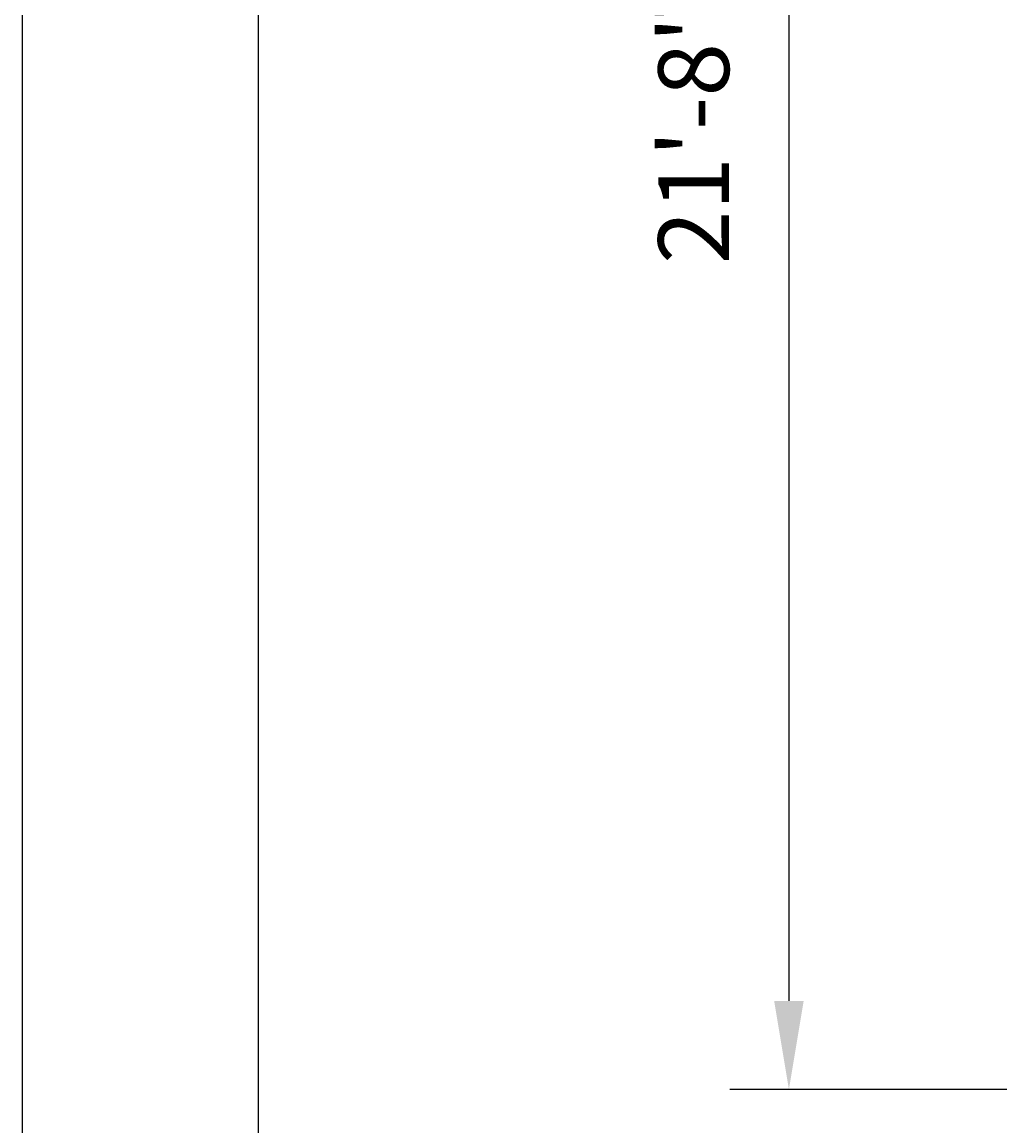
# Model space of a CAD drawing. Units: inches. Extents: x -1388 to 21, y 0 to 1088.
# Drawn here: x -1388 to -1255, y 195 to 345 of the extents above; entities that cross this region are included whole.
import ezdxf

# ---------------------------------------------------------------- set-up
doc = ezdxf.new("R2010")
doc.units = ezdxf.units.IN
doc.header["$LTSCALE"] = 0.25
doc.header["$MEASUREMENT"] = 0
doc.header["$PDSIZE"] = 2
doc.layers.get('Defpoints').update_dxf_attribs({"linetype": 'CONTINUOUS'})
doc.layers.add('Defpoints @ 128', color=7, linetype='CONTINUOUS', plot=False)
doc.layers.add('Dim', color=8, linetype='CONTINUOUS')
doc.styles.add('Splashtacular SM - APU', font='calibri.ttf', dxfattribs={"height": 0.075})
doc.dimstyles.new('Splashtacular SM - APU', dxfattribs={"dimscale": 10, "dimtxt": 0.075, "dimasz": 0.09375, "dimexe": 0.0625, "dimexo": 0.0625, "dimgap": 0.0625, "dimtad": 1, "dimdec": 4, "dimzin": 3, "dimdsep": 46, "dimlunit": 4, "dimtxsty": 'Splashtacular SM - APU', "dimcen": 0.0625, "dimdle": 0.125, "dimclrd": 8, "dimclre": 8, "dimclrt": 3, "dimadec": 1, "dimazin": 0, "dimtfac": 1, "dimtdec": 4, "dimtofl": 0, "dimtmove": 0, "dimatfit": 3, "dimfxl": 1, "dimtolj": 1, "dimtzin": 0, "dimlwd": -1, "dimlwe": -1, "dimarcsym": 0})

# ---------------------------------------------------------------- blocks, each defined once
blk = doc.blocks.new('Title Block Layout - 8_5x11')
at = {"layer": 'Defpoints'}
for points in [[(0, 0), (8.5, 0), (8.5, 11), (0, 11)], [(0.25, 0.25), (8.25, 0.25), (8.25, 10.75), (0.25, 10.75)]]:
    blk.add_lwpolyline(points, close=True, dxfattribs=at)
blk = doc.blocks.new('*D4')
at = {"layer": 'Defpoints', "color": 0, "transparency": 16777216}
for p in [(-1014.58, 460.07), (-1283.5, 200), (-1149.78, 200)]:
    blk.add_point(p, dxfattribs=at)
at = {"layer": 'Dim', "color": 8, "transparency": 16777216}
for p, q in [((-1022.58, 460.07), (-1291.5, 460.07)), ((-1283.5, 448.07), (-1283.5, 212)), ((-1157.78, 200), (-1291.5, 200))]:
    blk.add_line(p, q, dxfattribs=at)
for points in [[(-1285.5, 448.07), (-1281.5, 448.07), (-1283.5, 460.07)], [(-1285.5, 212), (-1281.5, 212), (-1283.5, 200)]]:
    blk.add_solid(points, dxfattribs=at)
at = {"layer": 'Dim', "color": 3, "transparency": 16777216, "insert": (-1296.42, 330.04), "char_height": 9.6, "attachment_point": 5, "rotation": 90, "style": 'Splashtacular SM - APU'}
blk.add_mtext('\\A1;21\'-8"', dxfattribs=at)

msp = doc.modelspace()

# ---------------------------------------------------------------- block references
at = {"layer": 'Defpoints @ 128', "xscale": 128, "yscale": 128, "zscale": 128, "rotation": 90}
msp.add_blockref('Title Block Layout - 8_5x11', (20.5, 0), dxfattribs=at)

# ---------------------------------------------------------------- dimensions: what is measured, and where the dimension line sits
at = {"layer": 'Dim'}
dim = msp.add_linear_dim(base=(-1283.5, 200), p1=(-1014.58, 460.07), p2=(-1149.78, 200), angle=90, dimstyle='Splashtacular SM - APU', override={"dimdec": 0}, dxfattribs=at)
dim.commit()
dim.dimension.update_dxf_attribs({"geometry": '*D4', "text_midpoint": (-1296.42, 330.04)})

doc.saveas('drawing.dxf')
